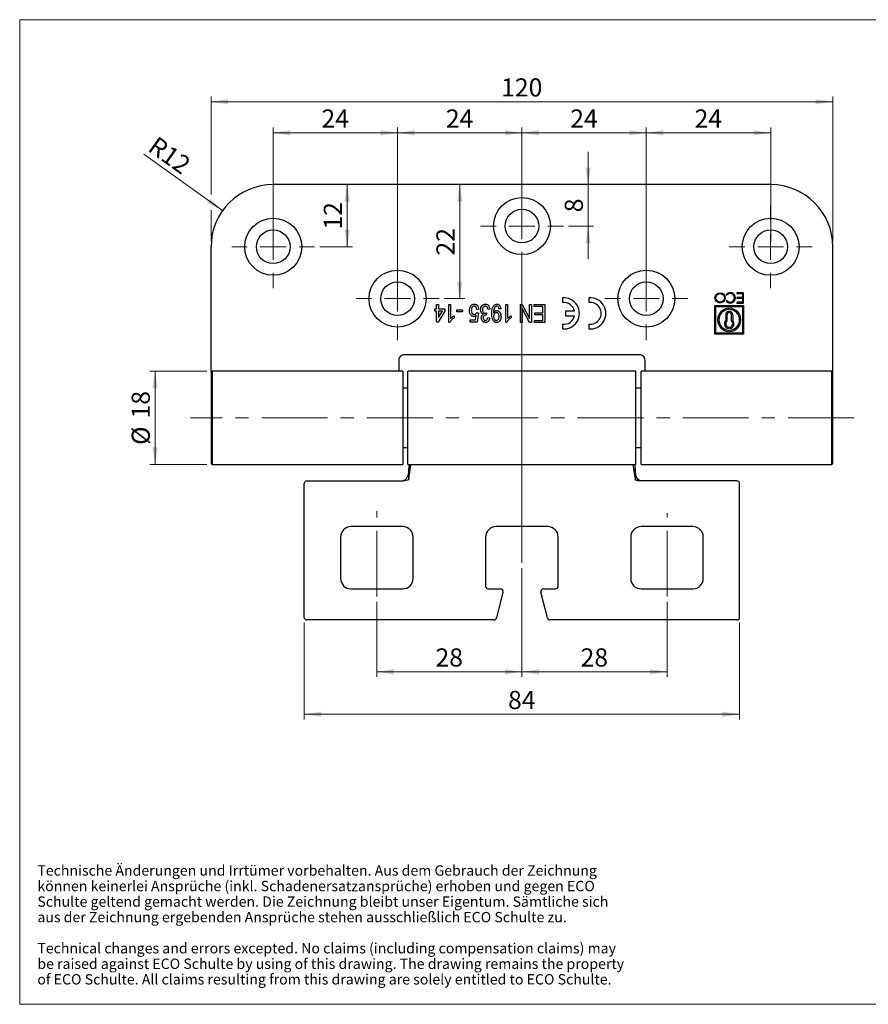
# Model space of a CAD drawing. Units: millimetres. Extents: x 10 to 287, y 10 to 200.
# Drawn here: x 10 to 174, y 10 to 200 of the extents above; entities that cross this region are included whole.
import ezdxf

# ---------------------------------------------------------------- set-up
doc = ezdxf.new("R2010")
doc.units = ezdxf.units.MM
doc.linetypes.add('CENTERX2', pattern=[20.32, 12.7, -2.54, 2.54, -2.54])
doc.styles.add('SLDTEXTSTYLE0', font='TXT', dxfattribs={"width": 0.605})
doc.dimstyles.new('SLDDIMSTYLE0', dxfattribs={"dimtxt": 3.5, "dimasz": 3.302, "dimexe": 0, "dimexo": 0.0625, "dimgap": 0.875, "dimtad": 1, "dimrnd": 1e-09, "dimzin": 12, "dimdsep": 46, "dimtxsty": 'SLDTEXTSTYLE0', "dimsah": 1, "dimcen": 0.09, "dimadec": 0, "dimazin": 3, "dimtfac": 1, "dimtofl": 0, "dimtmove": 0, "dimatfit": 3, "dimfxl": 1, "dimfrac": 2, "dimtolj": 1, "dimtzin": 12, "dimarcsym": 0})
doc.dimstyles.new('SLDDIMSTYLE1', dxfattribs={"dimtxt": 3.5, "dimasz": 3.302, "dimexe": 0, "dimexo": 0.0625, "dimgap": 0.875, "dimtad": 1, "dimrnd": 1e-09, "dimzin": 12, "dimdsep": 46, "dimtxsty": 'SLDTEXTSTYLE0', "dimsah": 1, "dimcen": 0, "dimadec": 0, "dimazin": 3, "dimtfac": 1, "dimtofl": 0, "dimtmove": 0, "dimatfit": 3, "dimfxl": 1, "dimfrac": 2, "dimtolj": 1, "dimtzin": 12, "dimarcsym": 0})
doc.dimstyles.new('SLDDIMSTYLE2', dxfattribs={"dimtxt": 3.5, "dimasz": 3.302, "dimexe": 0, "dimexo": 0.0625, "dimgap": 0.875, "dimtad": 1, "dimrnd": 1e-09, "dimzin": 12, "dimdsep": 46, "dimtxsty": 'SLDTEXTSTYLE0', "dimsah": 1, "dimcen": 0.09, "dimadec": 0, "dimazin": 3, "dimtfac": 1, "dimtmove": 0, "dimatfit": 0, "dimfxl": 1, "dimfrac": 2, "dimtolj": 1, "dimtzin": 12, "dimarcsym": 0})

# ---------------------------------------------------------------- blocks, each defined once
blk = doc.blocks.new('SW_NOTE_5')
at = {"color": 0, "linetype": 'Continuous', "lineweight": 18, "char_height": 2, "attachment_point": 1, "style": 'SLDTEXTSTYLE0'}
for s, insert in [('Technische Änderungen und Irrtümer vorbehalten. Aus dem Gebrauch der Zeichnung', (0, 2.58)), ('können keinerlei Ansprüche (inkl. Schadenersatzansprüche) erhoben und gegen ECO', (0, -0.42)), ('Schulte geltend gemacht werden. Die Zeichnung bleibt unser Eigentum. Sämtliche sich', (0, -3.42)), ('aus der Zeichnung ergebenden Ansprüche stehen ausschließlich ECO Schulte zu.', (0, -6.42)), ('Technical changes and errors excepted. No claims (including compensation claims) may', (0, -12.42)), ('be raised against ECO Schulte by using of this drawing. The drawing remains the property', (0, -15.42)), ('of ECO Schulte. All claims resulting from this drawing are solely entitled to ECO Schulte.', (0, -18.42))]:
    blk.add_mtext(s, dxfattribs=dict(at, insert=insert))
blk = doc.blocks.new('_D')
at = {"color": 7, "linetype": 'Continuous', "lineweight": 18, "true_color": 0xffffff}
for p, q in [((64.87, 83.67), (64.87, 64.96)), ((148.87, 83.67), (148.87, 64.96)), ((64.87, 65.96), (148.87, 65.96))]:
    blk.add_line(p, q, dxfattribs=at)
for points in [[(64.87, 65.96), (68.17, 65.46), (68.17, 66.47)], [(148.87, 65.96), (145.57, 66.47), (145.57, 65.46)]]:
    blk.add_solid(points, dxfattribs=at)
at = {"color": 7, "linetype": 'Continuous', "lineweight": 18, "true_color": 0xffffff, "insert": (104.19, 70.48), "char_height": 3.5, "attachment_point": 1, "style": 'SLDTEXTSTYLE0'}
blk.add_mtext('84', dxfattribs=at)
blk = doc.blocks.new('_D_1')
at = {"color": 7, "linetype": 'Continuous', "lineweight": 18, "true_color": 0xffffff}
for p, q in [((46.07, 132.17), (35.07, 132.17)), ((36.07, 132.17), (36.07, 114.17)), ((46.07, 114.17), (35.07, 114.17))]:
    blk.add_line(p, q, dxfattribs=at)
for points in [[(36.07, 132.17), (35.56, 128.87), (36.58, 128.87)], [(36.07, 114.17), (36.58, 117.47), (35.56, 117.47)]]:
    blk.add_solid(points, dxfattribs=at)
at = {"color": 7, "linetype": 'Continuous', "lineweight": 18, "true_color": 0xffffff, "char_height": 3.5, "attachment_point": 1, "rotation": 90, "style": 'SLDTEXTSTYLE0'}
for s, insert in [('18', (31.55, 123.05)), ('%%c', (31.56, 117.95))]:
    blk.add_mtext(s, dxfattribs=dict(at, insert=insert))
blk = doc.blocks.new('_D_2')
at = {"color": 7, "linetype": 'Continuous', "lineweight": 18, "true_color": 0xffffff}
blk.add_line((49.1, 163.15), (33.88, 174.03), dxfattribs=at)
blk.add_solid([(49.1, 163.15), (46.71, 165.48), (46.12, 164.66)], dxfattribs=at)
at = {"color": 7, "linetype": 'Continuous', "lineweight": 18, "true_color": 0xffffff, "insert": (36.5, 177.69), "char_height": 3.5, "attachment_point": 1, "rotation": 324.4462, "style": 'SLDTEXTSTYLE0'}
blk.add_mtext('R12', dxfattribs=at)
blk = doc.blocks.new('_D_3')
at = {"color": 7, "linetype": 'Continuous', "lineweight": 18, "true_color": 0xffffff}
for p, q in [((46.87, 166.25), (46.87, 185.17)), ((166.87, 157.17), (166.87, 185.17)), ((46.87, 184.17), (166.87, 184.17)), ((46.87, 157.17), (46.87, 163.25))]:
    blk.add_line(p, q, dxfattribs=at)
for points in [[(46.87, 184.17), (50.17, 183.66), (50.17, 184.68)], [(166.87, 184.17), (163.57, 184.68), (163.57, 183.66)]]:
    blk.add_solid(points, dxfattribs=at)
at = {"color": 7, "linetype": 'Continuous', "lineweight": 18, "true_color": 0xffffff, "insert": (102.86, 188.68), "char_height": 3.5, "attachment_point": 1, "style": 'SLDTEXTSTYLE0'}
blk.add_mtext('120', dxfattribs=at)
blk = doc.blocks.new('_D_4')
at = {"color": 7, "linetype": 'Continuous', "lineweight": 18, "true_color": 0xffffff}
for p, q in [((58.87, 157.17), (58.87, 179.17)), ((82.87, 147.17), (82.87, 179.17)), ((58.87, 178.17), (82.87, 178.17))]:
    blk.add_line(p, q, dxfattribs=at)
for points in [[(58.87, 178.17), (62.17, 177.66), (62.17, 178.68)], [(82.87, 178.17), (79.57, 178.68), (79.57, 177.66)]]:
    blk.add_solid(points, dxfattribs=at)
at = {"color": 7, "linetype": 'Continuous', "lineweight": 18, "true_color": 0xffffff, "insert": (68.19, 182.68), "char_height": 3.5, "attachment_point": 1, "style": 'SLDTEXTSTYLE0'}
blk.add_mtext('24', dxfattribs=at)
blk = doc.blocks.new('_D_5')
at = {"color": 7, "linetype": 'Continuous', "lineweight": 18, "true_color": 0xffffff}
for p, q in [((82.87, 147.17), (82.87, 179.17)), ((106.87, 161.17), (106.87, 179.17)), ((82.87, 178.17), (106.87, 178.17))]:
    blk.add_line(p, q, dxfattribs=at)
for points in [[(82.87, 178.17), (86.17, 177.66), (86.17, 178.68)], [(106.87, 178.17), (103.57, 178.68), (103.57, 177.66)]]:
    blk.add_solid(points, dxfattribs=at)
at = {"color": 7, "linetype": 'Continuous', "lineweight": 18, "true_color": 0xffffff, "insert": (92.19, 182.68), "char_height": 3.5, "attachment_point": 1, "style": 'SLDTEXTSTYLE0'}
blk.add_mtext('24', dxfattribs=at)
blk = doc.blocks.new('_D_6')
at = {"color": 7, "linetype": 'Continuous', "lineweight": 18, "true_color": 0xffffff}
for p, q in [((106.87, 161.17), (106.87, 179.17)), ((130.87, 147.17), (130.87, 179.17)), ((106.87, 178.17), (130.87, 178.17))]:
    blk.add_line(p, q, dxfattribs=at)
for points in [[(106.87, 178.17), (110.17, 177.66), (110.17, 178.68)], [(130.87, 178.17), (127.57, 178.68), (127.57, 177.66)]]:
    blk.add_solid(points, dxfattribs=at)
at = {"color": 7, "linetype": 'Continuous', "lineweight": 18, "true_color": 0xffffff, "insert": (116.19, 182.68), "char_height": 3.5, "attachment_point": 1, "style": 'SLDTEXTSTYLE0'}
blk.add_mtext('24', dxfattribs=at)
blk = doc.blocks.new('_D_7')
at = {"color": 7, "linetype": 'Continuous', "lineweight": 18, "true_color": 0xffffff}
for p, q in [((130.87, 147.17), (130.87, 179.17)), ((154.87, 157.17), (154.87, 179.17)), ((130.87, 178.17), (154.87, 178.17))]:
    blk.add_line(p, q, dxfattribs=at)
for points in [[(130.87, 178.17), (134.17, 177.66), (134.17, 178.68)], [(154.87, 178.17), (151.57, 178.68), (151.57, 177.66)]]:
    blk.add_solid(points, dxfattribs=at)
at = {"color": 7, "linetype": 'Continuous', "lineweight": 18, "true_color": 0xffffff, "insert": (140.19, 182.68), "char_height": 3.5, "attachment_point": 1, "style": 'SLDTEXTSTYLE0'}
blk.add_mtext('24', dxfattribs=at)
blk = doc.blocks.new('_D_8')
at = {"color": 7, "linetype": 'Continuous', "lineweight": 18, "true_color": 0xffffff}
for p, q in [((73.14, 168.17), (73.14, 156.17)), ((67.87, 156.17), (74.14, 156.17))]:
    blk.add_line(p, q, dxfattribs=at)
for points in [[(73.14, 168.17), (72.63, 164.87), (73.65, 164.87)], [(73.14, 156.17), (73.65, 159.47), (72.63, 159.47)]]:
    blk.add_solid(points, dxfattribs=at)
at = {"color": 7, "linetype": 'Continuous', "lineweight": 18, "true_color": 0xffffff, "insert": (68.63, 159.5), "char_height": 3.5, "attachment_point": 1, "rotation": 90, "style": 'SLDTEXTSTYLE0'}
blk.add_mtext('12', dxfattribs=at)
blk = doc.blocks.new('_D_9')
at = {"color": 7, "linetype": 'Continuous', "lineweight": 18, "true_color": 0xffffff}
for p, q in [((94.87, 146.17), (94.87, 168.17)), ((91.87, 146.17), (95.87, 146.17))]:
    blk.add_line(p, q, dxfattribs=at)
for points in [[(94.87, 168.17), (94.36, 164.87), (95.38, 164.87)], [(94.87, 146.17), (95.38, 149.47), (94.36, 149.47)]]:
    blk.add_solid(points, dxfattribs=at)
at = {"color": 7, "linetype": 'Continuous', "lineweight": 18, "true_color": 0xffffff, "insert": (90.36, 154.5), "char_height": 3.5, "attachment_point": 1, "rotation": 90, "style": 'SLDTEXTSTYLE0'}
blk.add_mtext('22', dxfattribs=at)
blk = doc.blocks.new('_D_10')
at = {"color": 7, "linetype": 'Continuous', "lineweight": 18, "true_color": 0xffffff}
for p, q in [((119.65, 168.17), (119.65, 174.52)), ((119.65, 160.17), (119.65, 168.17)), ((115.87, 160.17), (120.65, 160.17)), ((119.65, 160.17), (119.65, 153.82))]:
    blk.add_line(p, q, dxfattribs=at)
for points in [[(119.65, 168.17), (120.15, 171.47), (119.14, 171.47)], [(119.65, 160.17), (119.14, 156.87), (120.15, 156.87)]]:
    blk.add_solid(points, dxfattribs=at)
at = {"color": 7, "linetype": 'Continuous', "lineweight": 18, "true_color": 0xffffff, "insert": (115.13, 162.84), "char_height": 3.5, "attachment_point": 1, "rotation": 90, "style": 'SLDTEXTSTYLE0'}
blk.add_mtext('8', dxfattribs=at)
blk = doc.blocks.new('_D_11')
at = {"color": 7, "linetype": 'Continuous', "lineweight": 18, "true_color": 0xffffff}
for p, q in [((106.87, 94.19), (106.87, 73.17)), ((134.87, 87.67), (134.87, 73.17)), ((106.87, 74.17), (134.87, 74.17))]:
    blk.add_line(p, q, dxfattribs=at)
for points in [[(106.87, 74.17), (110.17, 73.66), (110.17, 74.68)], [(134.87, 74.17), (131.57, 74.68), (131.57, 73.66)]]:
    blk.add_solid(points, dxfattribs=at)
at = {"color": 7, "linetype": 'Continuous', "lineweight": 18, "true_color": 0xffffff, "insert": (118.19, 78.68), "char_height": 3.5, "attachment_point": 1, "style": 'SLDTEXTSTYLE0'}
blk.add_mtext('28', dxfattribs=at)
blk = doc.blocks.new('_D_12')
at = {"color": 7, "linetype": 'Continuous', "lineweight": 18, "true_color": 0xffffff}
for p, q in [((106.87, 94.19), (106.87, 73.17)), ((78.87, 87.67), (78.87, 73.17)), ((106.87, 74.17), (78.87, 74.17))]:
    blk.add_line(p, q, dxfattribs=at)
for points in [[(78.87, 74.17), (82.17, 73.66), (82.17, 74.68)], [(106.87, 74.17), (103.57, 74.68), (103.57, 73.66)]]:
    blk.add_solid(points, dxfattribs=at)
at = {"color": 7, "linetype": 'Continuous', "lineweight": 18, "true_color": 0xffffff, "insert": (90.19, 78.68), "char_height": 3.5, "attachment_point": 1, "style": 'SLDTEXTSTYLE0'}
blk.add_mtext('28', dxfattribs=at)
blk = doc.blocks.new('SW_CENTERMARKSYMBOL_0')
at = {"color": 0, "linetype": 'Continuous', "lineweight": 18}
for p, q in [((0, 5), (0, 8)), ((0, 0), (0, 2.5)), ((-5, 0), (-8, 0)), ((0, 0), (-2.5, 0)), ((0, 0), (0, -2.5)), ((0, 0), (2.5, 0)), ((5, 0), (8, 0)), ((0, -5), (0, -8))]:
    blk.add_line(p, q, dxfattribs=at)
blk = doc.blocks.new('SW_CENTERMARKSYMBOL_1')
at = {"color": 0, "linetype": 'Continuous', "lineweight": 18}
for p, q in [((0, 5), (0, 8)), ((0, 0), (0, 2.5)), ((-5, 0), (-8, 0)), ((0, 0), (-2.5, 0)), ((0, 0), (0, -2.5)), ((0, 0), (2.5, 0)), ((5, 0), (8, 0)), ((0, -5), (0, -8))]:
    blk.add_line(p, q, dxfattribs=at)
blk = doc.blocks.new('SW_CENTERMARKSYMBOL_2')
at = {"color": 0, "linetype": 'Continuous', "lineweight": 18}
for p, q in [((0, 5), (0, 8)), ((0, 0), (0, 2.5)), ((-5, 0), (-8, 0)), ((0, 0), (-2.5, 0)), ((0, 0), (0, -2.5)), ((0, 0), (2.5, 0)), ((5, 0), (8, 0)), ((0, -5), (0, -64.98))]:
    blk.add_line(p, q, dxfattribs=at)
blk = doc.blocks.new('SW_CENTERMARKSYMBOL_3')
at = {"color": 0, "linetype": 'Continuous', "lineweight": 18}
for p, q in [((0, 5), (0, 8)), ((0, 0), (0, 2.5)), ((-5, 0), (-8, 0)), ((0, 0), (-2.5, 0)), ((0, 0), (0, -2.5)), ((0, 0), (2.5, 0)), ((5, 0), (8, 0)), ((0, -5), (0, -8))]:
    blk.add_line(p, q, dxfattribs=at)
blk = doc.blocks.new('SW_CENTERMARKSYMBOL_4')
at = {"color": 0, "linetype": 'Continuous', "lineweight": 18}
for p, q in [((0, 5), (0, 8)), ((0, 0), (0, 2.5)), ((-5, 0), (-8, 0)), ((0, 0), (-2.5, 0)), ((0, 0), (0, -2.5)), ((0, 0), (2.5, 0)), ((5, 0), (8, 0)), ((0, -5), (0, -8))]:
    blk.add_line(p, q, dxfattribs=at)

msp = doc.modelspace()

# ---------------------------------------------------------------- linework, layer by layer
at = {"color": 7, "linetype": 'Continuous', "lineweight": 18, "true_color": 0xffffff}
for p, q in [((286.94386, 200), (9.94386, 200)), ((9.94386, 200), (9.94386, 10)), ((9.94386, 10), (286.94386, 10))]:
    msp.add_line(p, q, dxfattribs=at)
at = {"color": 7, "linetype": 'Continuous', "lineweight": 25}
for p, q in [((154.86731, 168.17295), (58.86731, 168.17295)), ((46.86731, 135.32098), (46.86731, 156.17295)), ((166.8673, 135.32098), (166.8673, 156.17295)), ((114.66731, 146.30595), (114.66731, 145.39944)), ((119.76731, 146.30595), (119.76731, 145.39944)), ((146.26731, 146.92098), (146.50107, 146.92098)), ((149.61731, 147.32098), (148.31731, 147.32098)), ((148.31731, 147.32098), (148.31731, 147.14598)), ((148.31731, 147.14598), (149.44231, 147.14598)), ((149.44231, 146.40848), (148.31731, 146.40848)), ((148.31731, 146.40848), (148.31731, 146.23348)), ((149.44231, 147.14598), (149.44231, 146.40848)), ((149.61731, 145.32098), (149.61731, 147.32098)), ((90.40577, 145.07098), (90.76474, 145.07098)), ((90.40577, 144.21842), (90.40577, 145.07098)), ((90.76474, 145.07098), (90.76474, 144.21842)), ((92.7391, 145.07098), (93.09808, 145.07098)), ((92.7391, 141.57098), (92.7391, 145.07098)), ((93.09808, 145.07098), (93.09808, 142.34362)), ((103.73269, 145.07098), (104.09167, 145.07098)), ((103.73269, 141.57098), (103.73269, 145.07098)), ((104.09167, 145.07098), (104.09167, 142.34362)), ((106.55961, 145.07098), (106.94243, 145.07098)), ((106.55961, 141.57098), (106.55961, 145.07098)), ((106.94243, 145.07098), (108.35449, 142.35694)), ((108.35449, 145.07098), (108.71346, 145.07098)), ((108.35449, 142.35694), (108.35449, 145.07098)), ((108.71346, 145.07098), (108.71346, 141.57098)), ((109.25192, 145.07098), (111.27115, 145.07098)), ((109.25192, 144.66714), (109.25192, 145.07098)), ((110.91218, 144.66714), (109.25192, 144.66714)), ((110.91218, 143.4556), (110.91218, 144.66714)), ((111.27115, 145.07098), (111.27115, 141.57098)), ((144.11731, 144.82098), (149.61731, 144.82098)), ((144.11731, 139.32098), (144.11731, 144.82098)), ((144.29231, 144.64598), (149.44231, 144.64598)), ((144.29231, 139.49598), (144.29231, 144.64598)), ((146.50107, 145.72098), (146.26731, 145.72098)), ((148.31731, 146.23348), (149.44231, 146.23348)), ((148.31731, 145.49598), (148.31731, 145.32098)), ((149.44231, 145.49598), (148.31731, 145.49598)), ((148.31731, 145.32098), (149.61731, 145.32098)), ((149.44231, 146.23348), (149.44231, 145.49598)), ((149.44231, 144.64598), (149.44231, 139.49598)), ((149.61731, 144.82098), (149.61731, 139.32098)), ((90.04679, 144.21842), (90.40577, 144.21842)), ((90.04679, 143.7697), (90.04679, 144.21842)), ((90.40577, 143.7697), (90.04679, 143.7697)), ((90.40577, 141.61586), (90.40577, 143.7697)), ((91.97628, 143.7697), (90.675, 141.61586)), ((90.76474, 144.21842), (91.97628, 144.21842)), ((91.52616, 143.7697), (90.76474, 143.7697)), ((90.76474, 142.50838), (91.52616, 143.7697)), ((90.76474, 143.7697), (90.76474, 142.50838)), ((91.97628, 144.21842), (91.97628, 143.7697)), ((93.77115, 142.85965), (93.77115, 142.44598)), ((94.30961, 144.03893), (95.38654, 144.03893)), ((94.30961, 143.63509), (94.30961, 144.03893)), ((95.38654, 143.63509), (94.30961, 143.63509)), ((95.38654, 144.03893), (95.38654, 143.63509)), ((97.91548, 142.06457), (98.048, 142.97112)), ((98.12372, 143.4556), (98.48269, 143.41073)), ((98.52756, 144.12868), (98.16859, 144.0838)), ((98.48269, 143.41073), (98.21346, 141.61586)), ((100.00272, 143.41073), (99.96556, 143.00688)), ((100.27756, 142.51329), (100.63654, 142.46842)), ((100.68141, 144.12868), (100.32243, 144.0838)), ((102.79038, 144.21842), (102.43141, 144.17355)), ((104.76474, 142.85965), (104.76474, 142.44598)), ((106.91859, 144.28503), (106.91859, 141.57098)), ((108.33065, 141.57098), (106.91859, 144.28503)), ((109.38654, 143.4556), (110.91218, 143.4556)), ((109.38654, 143.05175), (109.38654, 143.4556)), ((110.91218, 143.05175), (109.38654, 143.05175)), ((110.91218, 141.97483), (110.91218, 143.05175)), ((117.01853, 143.77098), (115.26731, 143.77098)), ((115.26731, 143.77098), (115.26731, 142.87098)), ((115.26731, 142.87098), (117.01853, 142.87098)), ((146.1923, 143.07098), (146.1923, 141.95344)), ((146.44231, 141.84539), (146.44231, 143.07098)), ((146.74231, 144.06707), (146.74231, 144.31751)), ((146.74231, 143.47719), (146.74231, 143.73431)), ((146.99231, 144.06707), (146.99231, 144.31751)), ((146.99231, 143.47719), (146.99231, 143.73431)), ((147.2923, 141.84539), (147.2923, 143.07098)), ((147.54231, 143.07098), (147.54231, 141.95344)), ((90.675, 141.61586), (90.40577, 141.61586)), ((92.97047, 141.57098), (92.7391, 141.57098)), ((96.86731, 142.06457), (97.91548, 142.06457)), ((96.86731, 141.61586), (96.86731, 142.06457)), ((98.21346, 141.61586), (96.86731, 141.61586)), ((103.96406, 141.57098), (103.73269, 141.57098)), ((106.91859, 141.57098), (106.55961, 141.57098)), ((108.71346, 141.57098), (108.33065, 141.57098)), ((109.29679, 141.97483), (110.91218, 141.97483)), ((109.29679, 141.57098), (109.29679, 141.97483)), ((111.27115, 141.57098), (109.29679, 141.57098)), ((114.66731, 141.24252), (114.66731, 140.33602)), ((119.76731, 141.24252), (119.76731, 140.33602)), ((146.74231, 140.40447), (146.74231, 140.65766)), ((146.99231, 140.40447), (146.99231, 140.65766)), ((149.61731, 139.32098), (144.11731, 139.32098)), ((149.44231, 139.49598), (144.29231, 139.49598)), ((146.74231, 139.82446), (146.74231, 140.07489)), ((146.99231, 139.82446), (146.99231, 140.07489)), ((46.86731, 135.04878), (46.86731, 135.32098)), ((46.86731, 131.97295), (46.86731, 135.04878)), ((129.61731, 135.32098), (84.11731, 135.32098)), ((166.8673, 135.04878), (166.8673, 135.32098)), ((166.8673, 131.97295), (166.8673, 135.04878)), ((83.11731, 134.32098), (83.11731, 132.17295)), ((130.61731, 132.17295), (130.61731, 134.32098)), ((47.06731, 132.17295), (46.86731, 131.97295)), ((46.86731, 131.97295), (46.86731, 114.37295)), ((83.86731, 132.17295), (47.06731, 132.17295)), ((47.06731, 132.17295), (47.06731, 114.17295)), ((83.86731, 132.17295), (83.86731, 114.17295)), ((128.86731, 132.17295), (84.86731, 132.17295)), ((84.86731, 123.17295), (84.86731, 132.17295)), ((128.86731, 123.17295), (128.86731, 132.17295)), ((166.66731, 132.17295), (129.86731, 132.17295)), ((129.86731, 114.48762), (129.86731, 132.17295)), ((166.8673, 131.97295), (166.66731, 132.17295)), ((166.66731, 114.48762), (166.66731, 132.17295)), ((166.8673, 114.68063), (166.8673, 131.97295)), ((84.86731, 128.92295), (83.86731, 128.92295)), ((129.86731, 128.92295), (128.86731, 128.92295)), ((84.86731, 114.17295), (84.86731, 123.17295)), ((128.86731, 114.17295), (128.86731, 123.17295)), ((83.86731, 117.42295), (84.86731, 117.42295)), ((128.86731, 117.42295), (129.86731, 117.42295)), ((46.86731, 114.37295), (47.06731, 114.17295)), ((47.06731, 114.17295), (83.86731, 114.17295)), ((84.86731, 114.17295), (128.86731, 114.17295)), ((85.02587, 111.31176), (85.45156, 114.17295)), ((85.02587, 113.22645), (85.16669, 114.17295)), ((128.28305, 114.17295), (128.70874, 111.31176)), ((128.56792, 114.17295), (128.70874, 113.22645)), ((129.86731, 114.17295), (129.86731, 114.48762)), ((129.86731, 114.17295), (166.66731, 114.17295)), ((166.66731, 114.17295), (166.66731, 114.48762)), ((166.66731, 114.17295), (166.8673, 114.37295)), ((166.8673, 114.37295), (166.8673, 114.68063)), ((85.02587, 113.22645), (84.96881, 112.49325)), ((84.96881, 112.49325), (84.96881, 111.20702)), ((85.02587, 111.31176), (85.02587, 113.22645)), ((128.70874, 113.22645), (128.70874, 111.31176)), ((128.7658, 112.49325), (128.70874, 113.22645)), ((128.7658, 112.49325), (128.7658, 111.20702)), ((64.86731, 84.67295), (64.86731, 110.49264)), ((65.36731, 110.99264), (83.97531, 110.99264)), ((85.02587, 111.31176), (84.96881, 111.20702)), ((128.7658, 111.20702), (128.70874, 111.31176)), ((148.3673, 110.99264), (129.7593, 110.99264)), ((148.86731, 84.67295), (148.86731, 110.49264)), ((83.86731, 102.17295), (73.86731, 102.17295)), ((111.86731, 102.17295), (101.86731, 102.17295)), ((139.86731, 102.17295), (129.86731, 102.17295)), ((71.86731, 100.17295), (71.86731, 92.17295)), ((85.86731, 92.17295), (85.86731, 100.17295)), ((99.86731, 100.17295), (99.86731, 90.67295)), ((113.86731, 90.67295), (113.86731, 100.17295)), ((127.86731, 100.17295), (127.86731, 92.17295)), ((141.86731, 92.17295), (141.86731, 100.17295)), ((73.86731, 90.17295), (83.86731, 90.17295)), ((100.36731, 90.17295), (102.72692, 90.17295)), ((103.21199, 89.55168), (101.96199, 84.55168)), ((111.77262, 84.55168), (110.52262, 89.55168)), ((111.00769, 90.17295), (113.36731, 90.17295)), ((129.86731, 90.17295), (139.86731, 90.17295)), ((101.47692, 84.17295), (65.36731, 84.17295)), ((148.3673, 84.17295), (112.25769, 84.17295))]:
    msp.add_line(p, q, dxfattribs=at)
at = {"color": 7, "linetype": 'CENTERX2', "lineweight": 18, "true_color": 0xffffff}
for p, q in [((170.94156, 123.17295), (42.8831, 123.17295)), ((78.86731, 88.67295), (78.86731, 105.17693)), ((134.86731, 88.67295), (134.86731, 104.7718))]:
    msp.add_line(p, q, dxfattribs=at)
at = {"color": 7, "linetype": 'Continuous', "lineweight": 25}
for centre, radius in [((106.86731, 160.17295), 5.5), ((106.86731, 160.17295), 3.25), ((58.86731, 156.17295), 5.5), ((154.86731, 156.17295), 5.5), ((58.86731, 156.17295), 3.25), ((154.86731, 156.17295), 3.25), ((82.86731, 146.17295), 5.5), ((130.86731, 146.17295), 5.5), ((82.86731, 146.17295), 3.25), ((130.86731, 146.17295), 3.25), ((145.11731, 146.32098), 1), ((145.11731, 146.32098), 0.825)]:
    msp.add_circle(centre, radius, dxfattribs=at)
for centre, radius, start, end in [((58.86731, 156.17295), 12, 90, 180), ((154.86731, 156.17295), 12, 0, 90), ((114.96731, 143.32098), 3, 264.2608295, 95.7391705), ((120.06731, 143.32098), 3, 264.2608295, 95.7391705), ((147.06731, 146.32098), 1, 216.8698976, 143.1301024), ((147.06731, 146.32098), 0.825, 226.6582418, 133.3417582), ((114.96731, 143.32098), 2.1, 12.3736251, 98.2132107), ((120.06731, 143.32098), 2.1, 261.7867893, 98.2132107), ((114.96731, 143.32098), 2.1, 261.7867893, 347.6263749), ((146.86731, 142.07098), 2.25, 93.1847385, 266.8152615), ((146.86731, 142.07098), 2, 93.5833217, 266.4166783), ((146.86731, 143.07098), 0.675, 100.6719293, 180), ((146.86731, 143.07098), 0.425, 107.1046352, 180), ((146.86731, 142.07098), 2.25, 273.1847385, 86.8152615), ((146.86731, 142.07098), 2, 273.5833217, 86.4166783), ((146.86731, 143.07098), 0.675, 0, 79.3280707), ((146.86731, 143.07098), 0.425, 0, 72.8953648), ((146.86731, 141.32098), 0.925, 136.8637411, 262.2335658), ((146.86731, 141.32098), 0.675, 129.0228026, 259.3280707), ((146.86731, 141.32098), 0.925, 277.7664342, 43.1362589), ((146.86731, 141.32098), 0.675, 280.6719293, 50.9771974), ((84.11731, 134.32098), 1, 133.2981301, 180), ((129.61731, 134.32098), 1, 0, 46.7018699), ((65.36731, 110.49264), 0.5, 90, 180), ((148.36731, 110.49264), 0.5, 0, 90), ((73.86731, 100.17295), 2, 90, 180), ((83.86731, 100.17295), 2, 0, 90), ((101.86731, 100.17295), 2, 90, 180), ((111.86731, 100.17295), 2, 0, 90), ((129.86731, 100.17295), 2, 90, 180), ((139.86731, 100.17295), 2, 0, 90), ((73.86731, 92.17295), 2, 180, 270), ((83.86731, 92.17295), 2, 270, 0), ((129.86731, 92.17295), 2, 180, 270), ((139.86731, 92.17295), 2, 270, 0), ((100.36731, 90.67295), 0.5, 180, 270), ((102.72692, 89.67295), 0.5, 345.9637565, 90), ((111.00769, 89.67295), 0.5, 90, 194.0362435), ((113.36731, 90.67295), 0.5, 270, 0), ((65.36731, 84.67295), 0.5, 180, 270), ((101.47692, 84.67295), 0.5, 270, 345.9637565), ((112.25769, 84.67295), 0.5, 194.0362435, 270), ((148.36731, 84.67295), 0.5, 270, 0)]:
    msp.add_arc(centre, radius, start, end, dxfattribs=at)
for points, knots in [([(96.73269, 143.87066), (96.74162, 144.03249), (96.75756, 144.32148), (96.88928, 144.57807), (96.94723, 144.69097)], [0, 0, 0, 0, 0.559987062, 1, 1, 1, 1]), ([(96.94723, 144.69097), (97.04961, 144.82485), (97.23258, 145.06411), (97.52803, 145.10003), (97.65817, 145.11586)], [0, 0, 0, 0, 0.5595286917, 1, 1, 1, 1]), ([(97.65537, 144.71201), (97.56165, 144.69951), (97.42063, 144.6807), (97.27991, 144.55431), (97.12515, 144.32242), (97.10653, 144.08607), (97.09166, 143.89731)], [0, 0, 0, 0, 0.249041974, 0.374764833, 0.50065157, 1, 1, 1, 1]), ([(98.16859, 144.0838), (98.15531, 144.16683), (98.12882, 144.33254), (98.02871, 144.54837), (97.85506, 144.69322), (97.72198, 144.70574), (97.65537, 144.71201)], [0, 0, 0, 0, 0.281129779, 0.561064882, 0.780272265, 1, 1, 1, 1]), ([(97.65817, 145.11586), (97.79524, 145.09817), (98.06955, 145.06277), (98.42938, 144.68958), (98.49033, 144.34139), (98.52756, 144.12868)], [0, 0, 0, 0, 0.27984477, 0.560065323, 1, 1, 1, 1]), ([(98.88654, 144.0179), (98.89888, 144.16776), (98.92354, 144.46722), (99.14535, 144.83151), (99.45586, 145.07777), (99.69191, 145.10316), (99.80991, 145.11586)], [0, 0, 0, 0, 0.280410961, 0.5603450705, 0.7802100534, 1, 1, 1, 1]), ([(99.798, 144.71201), (99.70429, 144.69875), (99.51664, 144.6722), (99.28818, 144.39944), (99.26169, 144.16042), (99.24551, 144.01439)], [0, 0, 0, 0, 0.279543007, 0.559824933, 1, 1, 1, 1]), ([(100.32243, 144.0838), (100.28954, 144.25487), (100.24373, 144.49311), (99.99863, 144.69437), (99.86495, 144.70612), (99.798, 144.71201)], [0, 0, 0, 0, 0.559683691, 0.779476366, 1, 1, 1, 1]), ([(99.80991, 145.11586), (99.94625, 145.09666), (100.21929, 145.05821), (100.57642, 144.68608), (100.64161, 144.34), (100.68141, 144.12868)], [0, 0, 0, 0, 0.279711247, 0.560176585, 1, 1, 1, 1]), ([(101.04038, 143.25017), (101.04465, 143.4458), (101.05319, 143.8367), (101.15401, 144.41556), (101.39408, 144.86026), (101.72718, 145.08583), (101.92323, 145.10585), (102.02125, 145.11586)], [0, 0, 0, 0, 0.251036312, 0.501617395, 0.750322875, 0.875166998, 1, 1, 1, 1]), ([(102.00232, 144.71201), (101.93943, 144.70463), (101.81362, 144.68985), (101.6024, 144.53676), (101.43899, 144.11112), (101.41398, 143.73757), (101.39725, 143.48785)], [0, 0, 0, 0, 0.124998337, 0.250038304, 0.498651831, 1, 1, 1, 1]), ([(102.43141, 144.17355), (102.41953, 144.24356), (102.39582, 144.3833), (102.31477, 144.56687), (102.17071, 144.69259), (102.05846, 144.70554), (102.00232, 144.71201)], [0, 0, 0, 0, 0.2811149928, 0.5610416135, 0.780469051, 1, 1, 1, 1]), ([(102.02125, 145.11586), (102.1444, 145.09927), (102.39089, 145.06607), (102.70414, 144.72128), (102.75766, 144.40925), (102.79038, 144.21842)], [0, 0, 0, 0, 0.279422412, 0.559327438, 1, 1, 1, 1]), ([(93.09808, 142.34362), (93.21068, 142.45722), (93.41186, 142.66018), (93.66132, 142.79867), (93.77115, 142.85965)], [0, 0, 0, 0, 0.5597104111, 1, 1, 1, 1]), ([(97.5509, 142.73765), (97.45381, 142.74933), (97.25946, 142.7727), (97.02873, 142.96375), (96.78441, 143.31023), (96.754, 143.63974), (96.73269, 143.87066)], [0, 0, 0, 0, 0.186567169, 0.3734566347, 0.5609222445, 1, 1, 1, 1]), ([(97.09166, 143.89731), (97.10477, 143.71584), (97.12117, 143.48863), (97.27879, 143.27205), (97.42339, 143.16311), (97.55848, 143.15013), (97.64836, 143.1415)], [0, 0, 0, 0, 0.498702639, 0.624437954, 0.750127287, 1, 1, 1, 1]), ([(98.048, 142.97112), (97.9673, 142.89986), (97.82331, 142.77268), (97.63409, 142.74835), (97.5509, 142.73765)], [0, 0, 0, 0, 0.5603859797, 1, 1, 1, 1]), ([(97.64836, 143.1415), (97.705, 143.14495), (97.8181, 143.15184), (97.99788, 143.25722), (98.07598, 143.38035), (98.12372, 143.4556)], [0, 0, 0, 0, 0.280658589, 0.560371566, 1, 1, 1, 1]), ([(99.40186, 143.15482), (99.30867, 143.19633), (99.12205, 143.27946), (98.92032, 143.59899), (98.89935, 143.859), (98.88654, 144.0179)], [0, 0, 0, 0, 0.279496454, 0.5597003, 1, 1, 1, 1]), ([(99.02115, 142.46071), (99.04079, 142.6206), (99.07589, 142.90639), (99.30218, 143.07885), (99.40186, 143.15482)], [0, 0, 0, 0, 0.559498089, 1, 1, 1, 1]), ([(99.24551, 144.01439), (99.25167, 143.92689), (99.26398, 143.75213), (99.38453, 143.53465), (99.56328, 143.38647), (99.70108, 143.37086), (99.76995, 143.36305)], [0, 0, 0, 0, 0.2806749633, 0.5605455156, 0.7803556906, 1, 1, 1, 1]), ([(99.91368, 143.01179), (99.83441, 143.00222), (99.676, 142.9831), (99.48589, 142.85064), (99.39043, 142.66333), (99.38357, 142.53816), (99.38013, 142.47543)], [0, 0, 0, 0, 0.280019704, 0.559521428, 0.779262942, 1, 1, 1, 1]), ([(99.76995, 143.36305), (99.8144, 143.36715), (99.89383, 143.37448), (99.96943, 143.39964), (100.00272, 143.41073)], [0, 0, 0, 0, 0.5596399608, 1, 1, 1, 1]), ([(99.80641, 141.97483), (99.88057, 141.9851), (100.029, 142.00566), (100.219, 142.21155), (100.25534, 142.39878), (100.27756, 142.51329)], [0, 0, 0, 0, 0.279424221, 0.559285139, 1, 1, 1, 1]), ([(99.96556, 143.00688), (99.95592, 143.00822), (99.93869, 143.01061), (99.92132, 143.01143), (99.91368, 143.01179)], [0, 0, 0, 0, 0.559988611, 1, 1, 1, 1]), ([(101.97708, 141.57098), (101.88762, 141.58046), (101.70857, 141.59942), (101.40032, 141.79568), (101.14997, 142.18382), (101.05117, 142.7148), (101.04398, 143.07156), (101.04038, 143.25017)], [0, 0, 0, 0, 0.12489616, 0.249954312, 0.498600677, 0.748971283, 1, 1, 1, 1]), ([(101.39725, 143.48785), (101.39755, 143.47188), (101.39808, 143.44336), (101.39897, 143.41486), (101.39936, 143.40231)], [0, 0, 0, 0, 0.55999488, 1, 1, 1, 1]), ([(101.39936, 143.40231), (101.48568, 143.53299), (101.60621, 143.71546), (101.85776, 143.84354), (101.97939, 143.85414), (102.04018, 143.85945)], [0, 0, 0, 0, 0.557913086, 0.779046783, 1, 1, 1, 1]), ([(101.93151, 143.4556), (101.86811, 143.44899), (101.74129, 143.43577), (101.58413, 143.31901), (101.42635, 143.08967), (101.41048, 142.87408), (101.39936, 142.72293)], [0, 0, 0, 0, 0.186712027, 0.373467093, 0.56071666, 1, 1, 1, 1]), ([(101.39936, 142.72293), (101.41291, 142.54973), (101.43325, 142.28981), (101.63618, 142.05415), (101.79374, 141.98339), (101.87903, 141.97768), (101.92169, 141.97483)], [0, 0, 0, 0, 0.498848704, 0.748642631, 0.874279561, 1, 1, 1, 1]), ([(101.92169, 141.97483), (101.98855, 141.98231), (102.12231, 141.99728), (102.28325, 142.12712), (102.44366, 142.37143), (102.46284, 142.59785), (102.47628, 142.75658)], [0, 0, 0, 0, 0.186567673, 0.373219012, 0.56058591, 1, 1, 1, 1]), ([(102.47628, 142.75658), (102.47065, 142.84974), (102.4594, 143.03573), (102.34371, 143.27427), (102.15246, 143.4341), (102.0052, 143.44843), (101.93151, 143.4556)], [0, 0, 0, 0, 0.280856001, 0.560699762, 0.780193337, 1, 1, 1, 1]), ([(102.83525, 142.73274), (102.82702, 142.58169), (102.81058, 142.28014), (102.62537, 141.89614), (102.33375, 141.6184), (102.09587, 141.58677), (101.97708, 141.57098)], [0, 0, 0, 0, 0.280994108, 0.56092351, 0.780753497, 1, 1, 1, 1]), ([(102.04018, 143.85945), (102.13593, 143.8474), (102.32767, 143.82329), (102.55388, 143.63239), (102.78922, 143.28623), (102.81628, 142.96084), (102.83525, 142.73274)], [0, 0, 0, 0, 0.186442054, 0.373324661, 0.560716029, 1, 1, 1, 1]), ([(104.09167, 142.34362), (104.20427, 142.45722), (104.40545, 142.66018), (104.65491, 142.79867), (104.76474, 142.85965)], [0, 0, 0, 0, 0.5597103221, 1, 1, 1, 1]), ([(93.77115, 142.44598), (93.58433, 142.31556), (93.25073, 142.08267), (93.0561, 141.72732), (92.97047, 141.57098)], [0, 0, 0, 0, 0.560039462, 1, 1, 1, 1]), ([(99.81763, 141.57098), (99.69328, 141.58888), (99.44452, 141.62468), (99.18127, 141.8749), (99.04461, 142.16761), (99.02897, 142.36299), (99.02115, 142.46071)], [0, 0, 0, 0, 0.279164182, 0.558463383, 0.779167071, 1, 1, 1, 1]), ([(99.38013, 142.47543), (99.38557, 142.40657), (99.39644, 142.26899), (99.49751, 142.10009), (99.64369, 141.99117), (99.75216, 141.98028), (99.80641, 141.97483)], [0, 0, 0, 0, 0.280395492, 0.560146686, 0.779984399, 1, 1, 1, 1]), ([(100.63654, 142.46842), (100.61259, 142.34554), (100.56479, 142.10024), (100.38049, 141.79725), (100.11308, 141.6007), (99.91613, 141.58089), (99.81763, 141.57098)], [0, 0, 0, 0, 0.280811997, 0.560582009, 0.780243774, 1, 1, 1, 1]), ([(104.76474, 142.44598), (104.57792, 142.31556), (104.24432, 142.08267), (104.04969, 141.72732), (103.96406, 141.57098)], [0, 0, 0, 0, 0.560039521, 1, 1, 1, 1]), ([(84.11731, 135.32098), (84.00543, 135.31016), (83.80263, 135.29054), (83.57033, 135.16844), (83.46847, 135.08064), (83.43151, 135.04878)], [0, 0, 0, 0, 0.439448442, 0.796616887, 1, 1, 1, 1]), ([(130.3031, 135.04878), (130.2396, 135.10056), (130.10006, 135.21435), (129.8531, 135.30666), (129.68436, 135.31691), (129.61731, 135.32098)], [0, 0, 0, 0, 0.334745667, 0.735657829, 1, 1, 1, 1]), ([(84.96881, 112.49325), (84.91325, 112.29354), (84.81401, 111.93679), (84.59237, 111.45433), (84.35492, 111.16498), (84.14069, 111.0315), (84.02962, 111.0054), (83.97531, 110.99264)], [0, 0, 0, 0, 0.3441609575, 0.6147534582, 0.8241703582, 0.9140182349, 1, 1, 1, 1]), ([(129.7593, 110.99264), (129.6252, 111.06083), (129.35759, 111.19689), (129.05568, 111.55534), (128.84844, 112.00421), (128.7946, 112.32285), (128.7658, 112.49325)], [0, 0, 0, 0, 0.231131158, 0.461234216, 0.711872557, 1, 1, 1, 1]), ([(84.96881, 111.20702), (84.83225, 111.14889), (84.51706, 111.01473), (84.17127, 111.00063), (83.97531, 110.99264)], [0, 0, 0, 0, 0.433270565, 1, 1, 1, 1]), ([(129.7593, 110.99264), (129.53131, 111.00807), (129.2323, 111.02829), (128.91893, 111.1136), (128.81284, 111.16382), (128.78019, 111.1938), (128.7658, 111.20702)], [0, 0, 0, 0, 0.660744353, 0.866532883, 0.941172672, 1, 1, 1, 1])]:
    msp.add_open_spline(points, degree=3, knots=knots, dxfattribs=at)

# ---------------------------------------------------------------- block references
at = {"color": 7, "linetype": 'Continuous', "lineweight": 18, "true_color": 0xffffff}
for name, p in [('SW_CENTERMARKSYMBOL_2', (106.86731, 160.17295)), ('SW_CENTERMARKSYMBOL_0', (58.86731, 156.17295)), ('SW_CENTERMARKSYMBOL_4', (154.86731, 156.17295)), ('SW_CENTERMARKSYMBOL_1', (82.86731, 146.17295)), ('SW_CENTERMARKSYMBOL_3', (130.86731, 146.17295)), ('SW_NOTE_5', (13.35383, 34.24277))]:
    msp.add_blockref(name, p, dxfattribs=at)

# ---------------------------------------------------------------- dimensions: what is measured, and where the dimension line sits
for base, p1, p2, picture, middle in [((166.86731, 184.17295), (46.86731, 156.17295), (166.86731, 156.17295), '_D_3', (106.86731, 184.17295)), ((82.86731, 178.17295), (58.86731, 156.17295), (82.86731, 146.17295), '_D_4', (70.86731, 178.17295)), ((106.86731, 178.17295), (82.86731, 146.17295), (106.86731, 160.17295), '_D_5', (94.86731, 178.17295)), ((130.86731, 178.17295), (106.86731, 160.17295), (130.86731, 146.17295), '_D_6', (118.86731, 178.17295)), ((154.86731, 178.17295), (130.86731, 146.17295), (154.86731, 156.17295), '_D_7', (142.86731, 178.17295)), ((78.86731, 74.17295), (106.86731, 95.19064), (78.86731, 88.67295), '_D_12', (92.86731, 74.17295)), ((134.86731, 74.17295), (106.86731, 95.19064), (134.86731, 88.67295), '_D_11', (120.86731, 74.17295)), ((148.86731, 65.96431), (64.86731, 84.67295), (148.86731, 84.67295), '_D', (106.86731, 65.96431))]:
    dim = msp.add_linear_dim(base=base, p1=p1, p2=p2, dimstyle='SLDDIMSTYLE0', dxfattribs=at)
    dim.commit()
    dim.dimension.update_dxf_attribs({"geometry": picture, "text_midpoint": middle, "dimtype": 160})
dim = msp.add_radius_dim(center=(58.86731, 156.17295), mpoint=(49.10447, 163.15056), dimstyle='SLDDIMSTYLE1', dxfattribs=at)
dim.commit()
dim.dimension.update_dxf_attribs({"geometry": '_D_2', "text_midpoint": (37.35864, 171.54544), "dimtype": 164})
for base, p1, p2, dimstyle, picture, middle in [((119.64653, 168.17295), (114.86731, 160.17295), (154.86731, 168.17295), 'SLDDIMSTYLE2', '_D_10', (119.64653, 164.17295)), ((73.13792, 156.17295), (58.86731, 168.17295), (66.86731, 156.17295), 'SLDDIMSTYLE0', '_D_8', (73.13792, 162.17295)), ((94.86731, 168.17295), (90.86731, 146.17295), (58.86731, 168.17295), 'SLDDIMSTYLE0', '_D_9', (94.86731, 157.17295))]:
    dim = msp.add_linear_dim(base=base, p1=p1, p2=p2, angle=90, dimstyle=dimstyle, dxfattribs=at)
    dim.commit()
    dim.dimension.update_dxf_attribs({"geometry": picture, "text_midpoint": middle, "dimtype": 160})
dim = msp.add_linear_dim(base=(36.06731, 114.17295), p1=(47.06731, 132.17295), p2=(47.06731, 114.17295), angle=90, text='%%c<>', dimstyle='SLDDIMSTYLE0', dxfattribs=at)
dim.commit()
dim.dimension.update_dxf_attribs({"geometry": '_D_1', "text_midpoint": (36.06731, 123.17295), "dimtype": 160})

doc.saveas('drawing.dxf')
